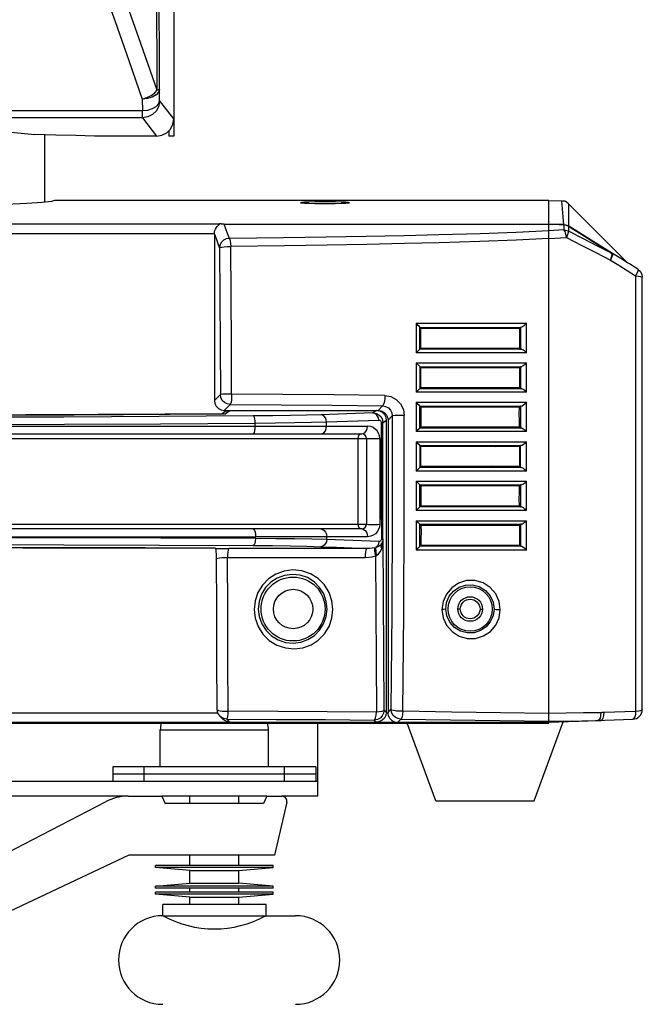
# Model space of a CAD drawing. Units: millimetres. Extents: x 686 to 3467, y -1566 to 324.
# Drawn here: x 2493 to 2620, y -884 to -684 of the extents above; entities that cross this region are included whole.
import ezdxf

# ---------------------------------------------------------------- set-up
doc = ezdxf.new("R2010")
doc.units = ezdxf.units.MM
doc.layers.get('0').update_dxf_attribs({"lineweight": 30})

msp = doc.modelspace()

# ---------------------------------------------------------------- linework, layer by layer
at = {"color": 7, "linetype": 'Continuous'}
msp.add_line((2524.74, -640.78), (2524.74, -704.2), dxfattribs=at)
at = {"linetype": 'Continuous'}
for p, q in [((2521.86, -700.47), (2521.81, -698.14)), ((2518.31, -700.18), (2518.36, -702.52)), ((2524.74, -704.2), (2521.86, -700.47)), ((2407.62, -702.52), (2518.36, -702.52)), ((2518.36, -703.97), (2407.62, -703.97)), ((2518.36, -703.97), (2518.36, -702.52)), ((2518.36, -703.97), (2521.24, -707.7)), ((2524.74, -704.2), (2524.74, -707.7)), ((2475.06, -705.34), (2496.46, -707.36)), ((2498.49, -721.15), (2498.49, -707.41)), ((2521.24, -707.7), (2508.59, -707.7)), ((2523.74, -706.59), (2523.74, -707.7)), ((2524.74, -707.7), (2523.74, -707.7)), ((2600.99, -720.79), (2500.49, -720.79)), ((2600.99, -720.79), (2603.66, -720.88)), ((2600.99, -827.01), (2600.99, -720.79)), ((2603.89, -724.08), (2603.66, -720.88)), ((2605.01, -721.47), (2604.98, -725.97)), ((2605.01, -721.46), (2616.99, -733.42)), ((2604, -725.67), (2603.89, -724.08)), ((2391.97, -725.52), (2534.01, -725.52)), ((2534.97, -725.58), (2600.99, -725.58)), ((2604, -725.67), (2600.99, -725.57)), ((2604.95, -726.01), (2613.83, -731.53)), ((2604.98, -725.97), (2605.03, -726)), ((2613.92, -731.52), (2605.03, -726)), ((2532.99, -727.52), (2392.99, -727.52)), ((2532.99, -727.6), (2532.99, -761.42)), ((2604.05, -726.45), (2604.05, -726.75)), ((2604.27, -727.07), (2604.05, -726.75)), ((2604.46, -727.62), (2604.27, -727.07)), ((2604.58, -728.31), (2604.46, -727.62)), ((2603.38, -728.38), (2604.58, -728.31)), ((2613.49, -732.88), (2613.7, -732.31)), ((2619.99, -736.4), (2619.99, -736.42)), ((2619.99, -824.19), (2619.99, -736.41)), ((2573.98, -745.72), (2573.98, -751.71)), ((2596.47, -751.71), (2596.47, -745.72)), ((2574.75, -751.02), (2574.75, -746.55)), ((2574.76, -746.56), (2594.99, -746.56)), ((2574.76, -746.56), (2574.85, -746.65)), ((2574.99, -746.65), (2574.85, -746.65)), ((2574.85, -746.65), (2574.99, -746.79)), ((2594.99, -746.65), (2574.99, -746.65)), ((2594.99, -746.79), (2574.99, -746.79)), ((2574.99, -750.79), (2574.99, -746.79)), ((2579.99, -746.79), (2579.99, -746.65)), ((2581.49, -746.79), (2581.49, -746.65)), ((2594.99, -746.56), (2595.31, -746.56)), ((2595.19, -746.58), (2594.99, -746.79)), ((2595.12, -746.65), (2594.99, -746.65)), ((2594.99, -746.79), (2594.99, -750.79)), ((2595.19, -746.58), (2595.19, -746.79)), ((2595.19, -746.79), (2595.19, -750.79)), ((2595.31, -746.56), (2595.39, -746.53)), ((2596.47, -751.71), (2573.98, -751.71)), ((2574.99, -750.79), (2574.75, -751.02)), ((2574.99, -751.02), (2574.75, -751.02)), ((2574.85, -750.92), (2574.99, -750.92)), ((2574.99, -750.79), (2594.99, -750.79)), ((2574.99, -750.92), (2594.99, -750.93)), ((2594.99, -751.03), (2574.99, -751.02)), ((2579.99, -750.92), (2579.99, -750.79)), ((2581.49, -750.92), (2581.49, -750.79)), ((2588.49, -750.92), (2588.49, -750.79)), ((2590.49, -750.92), (2590.49, -750.79)), ((2595.19, -751), (2594.99, -750.79)), ((2594.99, -750.93), (2595.12, -750.93)), ((2595.39, -751.03), (2594.99, -751.03)), ((2595.19, -750.79), (2595.19, -751)), ((2595.29, -751.02), (2595.39, -751.03)), ((2573.99, -753.75), (2573.99, -759.73)), ((2596.47, -759.73), (2596.47, -753.75)), ((2574.76, -754.56), (2574.79, -754.59)), ((2574.79, -754.59), (2574.99, -754.79)), ((2574.99, -754.65), (2574.85, -754.65)), ((2594.99, -754.65), (2574.99, -754.65)), ((2594.99, -754.79), (2574.99, -754.79)), ((2574.99, -758.79), (2574.99, -754.79)), ((2579.99, -754.79), (2579.99, -754.65)), ((2581.49, -754.79), (2581.49, -754.65)), ((2588.37, -754.56), (2595.32, -754.56)), ((2588.49, -754.79), (2588.49, -754.65)), ((2590.49, -754.79), (2590.49, -754.65)), ((2593.49, -754.65), (2593.49, -754.79)), ((2595.19, -754.58), (2594.99, -754.79)), ((2595.12, -754.65), (2594.99, -754.65)), ((2594.99, -754.79), (2594.99, -758.92)), ((2595.19, -754.58), (2595.19, -754.79)), ((2595.19, -754.79), (2595.19, -758.79)), ((2595.32, -754.56), (2595.4, -754.53)), ((2534.2, -760.21), (2532.99, -761.42)), ((2596.47, -759.73), (2573.99, -759.73)), ((2574.99, -758.79), (2574.75, -759.02)), ((2574.99, -759.02), (2574.75, -759.02)), ((2574.85, -758.92), (2574.99, -758.92)), ((2574.99, -758.79), (2594.99, -758.79)), ((2574.99, -758.92), (2594.99, -758.92)), ((2594.99, -759.03), (2574.99, -759.02)), ((2577.78, -758.79), (2577.94, -758.92)), ((2579.99, -758.92), (2579.99, -758.79)), ((2581.49, -758.92), (2581.49, -758.79)), ((2588.49, -758.92), (2588.49, -758.79)), ((2590.49, -758.92), (2590.49, -758.79)), ((2593.49, -758.79), (2593.49, -758.92)), ((2595.19, -758.99), (2594.99, -758.79)), ((2594.99, -758.92), (2595.12, -758.92)), ((2595.38, -759.03), (2594.99, -759.03)), ((2595.19, -758.79), (2595.19, -758.99)), ((2595.28, -759.02), (2595.38, -759.03)), ((2534.99, -763.42), (2536.19, -762.21)), ((2573.99, -761.77), (2573.99, -767.75)), ((2596.47, -767.75), (2596.47, -761.77)), ((2533.18, -764.15), (2535.15, -764.13)), ((2534.53, -764.13), (2534.94, -763.82)), ((2534.99, -763.42), (2566.29, -763.42)), ((2535.15, -764.13), (2535.21, -764.13)), ((2535.21, -764.13), (2535.15, -764.13)), ((2535.21, -764.13), (2536.15, -763.42)), ((2565.23, -763.95), (2554.62, -764.3)), ((2565.94, -763.42), (2565.23, -763.95)), ((2567.2, -762.52), (2566.29, -763.42)), ((2574.76, -762.56), (2574.85, -762.65)), ((2574.99, -762.65), (2574.85, -762.65)), ((2574.85, -762.65), (2574.99, -762.79)), ((2594.99, -762.65), (2574.99, -762.65)), ((2594.99, -762.79), (2574.99, -762.79)), ((2581.49, -762.79), (2581.49, -762.65)), ((2588.49, -762.79), (2588.49, -762.65)), ((2590.49, -762.79), (2590.49, -762.65)), ((2593.49, -762.65), (2593.49, -762.79)), ((2595.19, -762.58), (2594.99, -762.79)), ((2595.12, -762.65), (2594.99, -762.65)), ((2594.99, -762.65), (2594.99, -762.79)), ((2595.19, -762.58), (2595.19, -762.79)), ((2595.19, -762.79), (2595.19, -766.79)), ((2541.3, -766.63), (2541.3, -766)), ((2555.79, -765.77), (2566.4, -765.42)), ((2567.25, -765.93), (2567.94, -765.42)), ((2567.94, -765.42), (2567.94, -824.78)), ((2568.19, -764.8), (2568.29, -765.42)), ((2568.29, -765.42), (2569.16, -764.55)), ((2568.29, -765.42), (2568.29, -824.78)), ((2363.04, -768.17), (2562.94, -768.17)), ((2555.79, -766.64), (2564.11, -766.64)), ((2596.47, -767.75), (2573.99, -767.75)), ((2574.75, -767.02), (2574.99, -766.79)), ((2581.87, -767.02), (2574.75, -767.02)), ((2574.85, -766.92), (2574.99, -766.92)), ((2574.99, -766.79), (2594.99, -766.79)), ((2574.99, -766.92), (2594.99, -766.92)), ((2588.49, -766.92), (2588.49, -766.79)), ((2590.49, -766.92), (2590.49, -766.79)), ((2593.49, -766.79), (2593.49, -766.92)), ((2595.19, -766.99), (2594.99, -766.79)), ((2594.99, -766.79), (2594.99, -766.92)), ((2594.99, -766.92), (2595.12, -766.92)), ((2595.19, -766.79), (2595.19, -766.99)), ((2595.27, -767.01), (2595.36, -767.02)), ((2362.04, -769.17), (2563.94, -769.17)), ((2562.14, -769.17), (2562.14, -786.53)), ((2563.94, -769.17), (2563.94, -786.53)), ((2574.75, -770.56), (2574.85, -770.65)), ((2574.75, -770.56), (2574.75, -775.02)), ((2574.99, -770.65), (2574.85, -770.65)), ((2574.85, -770.65), (2574.99, -770.79)), ((2594.99, -770.65), (2574.99, -770.65)), ((2594.99, -770.79), (2574.99, -770.79)), ((2574.99, -773.79), (2574.99, -770.79)), ((2588.49, -770.79), (2588.49, -770.65)), ((2588.51, -770.56), (2595.34, -770.55)), ((2590.22, -770.79), (2590.52, -770.65)), ((2595.19, -770.58), (2594.99, -770.79)), ((2595.12, -770.65), (2594.99, -770.65)), ((2594.99, -770.79), (2594.99, -773.79)), ((2595.19, -770.79), (2595.19, -770.58)), ((2595.19, -774.79), (2595.19, -770.79)), ((2574.99, -774.12), (2574.99, -773.79)), ((2574.99, -774.79), (2574.99, -774.12)), ((2594.99, -773.79), (2594.99, -774.12)), ((2594.99, -774.12), (2594.99, -774.79)), ((2596.47, -775.77), (2573.99, -775.77)), ((2574.99, -774.79), (2574.75, -775.02)), ((2574.99, -775.02), (2574.75, -775.02)), ((2574.85, -774.92), (2574.99, -774.92)), ((2574.99, -774.79), (2594.99, -774.79)), ((2574.99, -774.92), (2594.99, -774.92)), ((2594.99, -775.02), (2574.99, -775.02)), ((2589.27, -774.79), (2588.9, -774.92)), ((2590.49, -774.92), (2590.49, -774.79)), ((2593.49, -774.79), (2593.49, -774.92)), ((2595.12, -774.92), (2594.99, -774.79)), ((2594.99, -774.79), (2594.99, -774.92)), ((2594.99, -774.92), (2595.12, -774.92)), ((2595.35, -775.02), (2594.99, -775.02)), ((2595.19, -774.99), (2595.12, -774.92)), ((2595.19, -774.99), (2595.19, -774.79)), ((2595.27, -775.01), (2595.35, -775.02)), ((2573.99, -777.82), (2573.99, -783.8)), ((2596.47, -783.8), (2596.47, -777.82)), ((2574.75, -778.56), (2574.99, -778.79)), ((2574.99, -778.65), (2574.85, -778.65)), ((2594.99, -778.65), (2574.99, -778.65)), ((2594.99, -778.79), (2574.99, -778.79)), ((2578.96, -778.65), (2578.6, -778.79)), ((2579.99, -778.79), (2579.99, -778.65)), ((2581.49, -778.79), (2581.49, -778.65)), ((2588.33, -778.55), (2595.36, -778.55)), ((2588.49, -778.79), (2588.49, -778.65)), ((2590.49, -778.79), (2590.49, -778.65)), ((2593.49, -778.65), (2593.49, -778.79)), ((2594.99, -778.79), (2595.19, -778.58)), ((2595.12, -778.65), (2594.99, -778.65)), ((2594.99, -778.65), (2594.99, -778.79)), ((2595.19, -778.58), (2595.19, -778.79)), ((2595.19, -778.79), (2595.19, -782.79)), ((2596.47, -783.8), (2573.99, -783.8)), ((2574.76, -783.02), (2574.85, -782.92)), ((2581.64, -783.02), (2574.76, -783.02)), ((2574.99, -782.79), (2574.85, -782.92)), ((2574.85, -782.92), (2574.99, -782.92)), ((2574.99, -782.79), (2594.99, -782.79)), ((2574.99, -782.92), (2594.99, -782.92)), ((2579.99, -782.92), (2579.99, -782.79)), ((2581.49, -782.92), (2581.49, -782.79)), ((2588.49, -782.92), (2588.49, -782.79)), ((2590.49, -782.92), (2590.49, -782.79)), ((2593.49, -782.79), (2593.49, -782.92)), ((2595.12, -782.92), (2594.99, -782.79)), ((2594.99, -782.92), (2595.12, -782.92)), ((2595.19, -782.99), (2595.12, -782.92)), ((2595.19, -782.79), (2595.19, -782.99)), ((2595.26, -783.01), (2595.33, -783.02)), ((2573.99, -785.84), (2573.99, -791.82)), ((2596.47, -791.82), (2596.47, -785.84)), ((2362.04, -786.53), (2563.94, -786.53)), ((2562.94, -787.53), (2363.04, -787.53)), ((2502.39, -787.53), (2462.99, -787.53)), ((2540.89, -787.53), (2502.39, -787.53)), ((2574.75, -786.55), (2574.79, -786.59)), ((2574.79, -786.59), (2574.99, -786.79)), ((2574.99, -786.65), (2574.85, -786.65)), ((2594.99, -786.65), (2574.99, -786.65)), ((2594.99, -786.79), (2574.99, -786.79)), ((2579.99, -786.79), (2579.99, -786.65)), ((2581.49, -786.79), (2581.49, -786.65)), ((2588.34, -786.55), (2595.37, -786.55)), ((2588.49, -786.79), (2588.49, -786.65)), ((2590.49, -786.79), (2590.49, -786.65)), ((2594.99, -786.79), (2595.19, -786.58)), ((2595.12, -786.65), (2594.99, -786.65)), ((2594.99, -786.79), (2594.99, -790.79)), ((2595.19, -786.58), (2595.19, -786.79)), ((2595.19, -786.79), (2595.19, -790.79)), ((2522.08, -789.14), (2541.34, -789.13)), ((2541.34, -789.49), (2541.34, -789.13)), ((2564.11, -789.09), (2555.82, -789.09)), ((2566.42, -790.08), (2555.82, -789.69)), ((2567.33, -789.6), (2567.26, -789.54)), ((2533.18, -791.45), (2533.24, -791.5)), ((2565.54, -791.36), (2565.82, -791.31)), ((2596.47, -791.82), (2573.99, -791.82)), ((2574.76, -791.02), (2574.85, -790.92)), ((2581.78, -791.02), (2574.76, -791.02)), ((2574.99, -790.79), (2574.85, -790.92)), ((2574.85, -790.92), (2574.99, -790.92)), ((2574.99, -790.79), (2594.99, -790.79)), ((2574.99, -790.92), (2594.99, -790.92)), ((2579.99, -790.92), (2579.99, -790.79)), ((2581.49, -790.92), (2581.49, -790.79)), ((2595.32, -791.02), (2581.78, -791.02)), ((2595.12, -790.92), (2594.99, -790.79)), ((2594.99, -790.92), (2595.12, -790.92)), ((2595.19, -790.99), (2595.12, -790.92)), ((2595.19, -790.79), (2595.19, -790.99)), ((2595.26, -791.01), (2595.32, -791.02)), ((2533.35, -793.63), (2533.42, -793.55)), ((2533.35, -793.57), (2533.35, -793.63)), ((2535.65, -793.31), (2563.61, -793.31)), ((2582.99, -803.79), (2582.49, -803.79)), ((2586.99, -803.79), (2587.49, -803.79)), ((2568.88, -824.16), (2568.29, -824.78)), ((2392.32, -824.86), (2533.66, -824.86)), ((2534.1, -825.56), (2534.73, -826.19)), ((2536.15, -826.78), (2535.51, -826.15)), ((2567.94, -824.78), (2567.5, -824.35)), ((2567.94, -824.86), (2568.29, -824.86)), ((2570.27, -826.8), (2570.88, -826.16)), ((2604.52, -824.98), (2600.99, -825.05)), ((2600.99, -826.79), (2618.06, -826.19)), ((2611.22, -826.28), (2611.03, -826.43)), ((2611.39, -825.94), (2611.22, -826.28)), ((2618.63, -824.61), (2612.16, -824.84)), ((2324.99, -827.01), (2600.99, -827.01)), ((2569.83, -826.86), (2356.15, -826.86)), ((2536.15, -826.78), (2565.94, -826.78)), ((2553.99, -841.83), (2553.99, -827.01)), ((2565.5, -826.35), (2565.94, -826.78)), ((2570.27, -826.8), (2600.99, -826.8)), ((2577.99, -842.79), (2572.17, -827.01)), ((2597.99, -842.79), (2603.92, -826.69)), ((2600.99, -826.78), (2611.03, -826.43)), ((2521.99, -828.33), (2543.99, -828.33)), ((2521.99, -835.83), (2521.99, -828.33)), ((2543.99, -835.83), (2543.99, -828.33)), ((2553.64, -835.83), (2512.34, -835.83)), ((2512.34, -835.83), (2512.34, -838.83)), ((2518.74, -838.83), (2518.74, -835.83)), ((2547.24, -838.83), (2547.24, -835.83)), ((2553.64, -835.83), (2553.64, -838.83)), ((2553.64, -837.33), (2512.34, -837.33)), ((2553.99, -838.83), (2371.99, -838.83)), ((2515.43, -841.83), (2410.55, -841.83)), ((2515.43, -841.83), (2522.32, -841.83)), ((2543.65, -841.83), (2522.32, -841.83)), ((2522.32, -841.83), (2522.99, -843.33)), ((2527.99, -843.33), (2527.99, -841.83)), ((2537.99, -843.33), (2537.99, -841.83)), ((2543.65, -841.83), (2542.99, -843.33)), ((2543.65, -841.83), (2546.73, -841.83)), ((2553.99, -841.83), (2546.73, -841.83)), ((2473.57, -862.27), (2510.83, -842.95)), ((2542.99, -843.33), (2522.99, -843.33)), ((2547.71, -843.06), (2545.22, -853.83)), ((2577.99, -842.79), (2597.99, -842.79)), ((2515.59, -853.83), (2487.99, -866.83)), ((2545.22, -853.83), (2515.59, -853.83)), ((2527.99, -855.91), (2527.99, -853.83)), ((2537.99, -855.91), (2537.99, -853.83)), ((2521, -856.31), (2521.04, -855.91)), ((2544.97, -856.31), (2521, -856.31)), ((2527.99, -856.95), (2521, -856.31)), ((2544.94, -855.91), (2521.04, -855.91)), ((2537.99, -856.95), (2544.97, -856.31)), ((2544.97, -856.31), (2544.94, -855.91)), ((2527.99, -856.95), (2537.99, -856.95)), ((2527.99, -859.49), (2527.99, -856.95)), ((2537.99, -859.49), (2537.99, -856.95)), ((2521, -860.13), (2527.99, -859.49)), ((2544.97, -860.13), (2521, -860.13)), ((2521.04, -860.53), (2521, -860.13)), ((2527.99, -859.49), (2537.99, -859.49)), ((2544.97, -860.13), (2537.99, -859.49)), ((2544.94, -860.53), (2544.97, -860.13)), ((2521, -861.73), (2521.04, -861.33)), ((2544.97, -861.73), (2521, -861.73)), ((2527.99, -862.37), (2521, -861.73)), ((2544.94, -860.53), (2521.04, -860.53)), ((2544.94, -861.33), (2521.04, -861.33)), ((2527.99, -861.33), (2527.99, -860.53)), ((2537.99, -861.33), (2537.99, -860.53)), ((2537.99, -862.37), (2544.97, -861.73)), ((2544.97, -861.73), (2544.94, -861.33)), ((2543.49, -863.83), (2522.49, -863.83)), ((2522.49, -866.12), (2522.49, -863.83)), ((2527.99, -862.37), (2537.99, -862.37)), ((2527.99, -863.83), (2527.99, -862.37)), ((2537.99, -863.83), (2537.99, -862.37)), ((2543.49, -866.12), (2543.49, -863.83)), ((2522.49, -866.12), (2549.49, -866.12))]:
    msp.add_line(p, q, dxfattribs=at)
at = {"color": 7, "linetype": 'Continuous'}
for points in [[(2521.34, -698.35), (2521.28, -677.38), (2521.23, -656.35), (2521.2, -634.54), (2521.17, -612.74), (2521.17, -590.42), (2521.17, -568.02), (2521.2, -543.06), (2521.24, -518.83)], [(2521.81, -698.14), (2521.74, -674.54), (2521.69, -650.15), (2521.65, -625.34), (2521.64, -600.38), (2521.64, -575.35), (2521.66, -548.76), (2521.7, -518.81)], [(2521.34, -698.35), (2517.66, -687.72), (2513.83, -676.93), (2509.87, -665.96)], [(2510, -676.56), (2512.81, -684.42), (2515.58, -692.3), (2518.31, -700.18)]]:
    msp.add_lwpolyline(points, dxfattribs=at)
at = {"linetype": 'Continuous'}
for points in [[(2521.81, -698.14), (2521.62, -698.76), (2521.12, -699.32), (2520.35, -699.77), (2519.38, -700.07), (2518.31, -700.18)], [(2521.81, -698.14), (2521.75, -698.21), (2521.59, -698.28), (2521.34, -698.35)], [(2518.31, -700.18), (2519.27, -699.88), (2520.14, -699.44), (2520.85, -698.91), (2521.34, -698.35)], [(2518.36, -702.52), (2519.43, -702.41), (2520.39, -702.11), (2521.16, -701.66), (2521.67, -701.1), (2521.86, -700.47)], [(2521.86, -700.47), (2521.68, -701.56), (2521.19, -702.53), (2520.41, -703.31), (2519.43, -703.8), (2518.36, -703.97)], [(2523.3, -707.03), (2524.07, -706.26), (2524.57, -705.29), (2524.74, -704.2)], [(2508.59, -707.7), (2504.83, -707.58), (2500.78, -707.47), (2496.46, -707.36)], [(2521.24, -707.7), (2522.33, -707.53), (2523.3, -707.03)], [(2500.49, -720.79), (2499.85, -721), (2497.96, -721.21), (2494.88, -721.41), (2490.74, -721.58), (2485.6, -721.73), (2479.69, -721.84), (2473.22, -721.92), (2466.41, -721.96), (2459.5, -721.96), (2452.72, -721.92), (2446.28, -721.84), (2440.4, -721.73), (2435.28, -721.58), (2431.13, -721.41), (2428.04, -721.21), (2426.13, -721), (2425.49, -720.79)], [(2560.49, -721.23), (2560.28, -721.18), (2559.69, -721.14), (2558.77, -721.11), (2557.58, -721.08), (2556.22, -721.07), (2554.8, -721.07), (2553.43, -721.08), (2552.23, -721.11), (2551.29, -721.14), (2550.69, -721.18), (2550.49, -721.23)], [(2550.49, -721.23), (2550.69, -721.27), (2551.28, -721.31), (2552.21, -721.35), (2553.4, -721.37), (2554.76, -721.38), (2556.18, -721.38), (2557.54, -721.37), (2558.74, -721.35), (2559.68, -721.31), (2560.28, -721.27), (2560.49, -721.23)], [(2604.45, -720.99), (2604.37, -720.97), (2604.34, -720.96), (2604.3, -720.96), (2604.26, -720.95), (2604.23, -720.94), (2604.19, -720.94), (2604.16, -720.93), (2604.13, -720.92), (2604.09, -720.92), (2604.06, -720.91), (2604.03, -720.91), (2603.99, -720.91), (2603.96, -720.9), (2603.92, -720.9), (2603.89, -720.89), (2603.85, -720.89), (2603.81, -720.89), (2603.77, -720.89), (2603.72, -720.88), (2603.68, -720.88)], [(2605.01, -721.47), (2604.99, -721.45), (2604.97, -721.43), (2604.95, -721.41), (2604.92, -721.38), (2604.9, -721.36), (2604.88, -721.34), (2604.85, -721.32), (2604.83, -721.3), (2604.81, -721.28), (2604.79, -721.26), (2604.77, -721.24), (2604.74, -721.22), (2604.72, -721.2), (2604.7, -721.19), (2604.67, -721.17), (2604.65, -721.15), (2604.62, -721.13), (2604.6, -721.1), (2604.57, -721.08), (2604.54, -721.06), (2604.51, -721.04), (2604.48, -721.02), (2604.45, -720.99)], [(2532.99, -727.52), (2533.02, -727.21), (2533.1, -726.9), (2533.23, -726.59), (2533.4, -726.29), (2533.58, -726.05), (2533.74, -725.87), (2533.88, -725.74), (2533.98, -725.64), (2534.03, -725.58), (2534.05, -725.54), (2534.01, -725.52)], [(2534.97, -725.58), (2534.9, -725.58), (2534.82, -725.57), (2534.75, -725.57), (2534.68, -725.57), (2534.61, -725.57), (2534.54, -725.56), (2534.48, -725.56), (2534.41, -725.56), (2534.35, -725.55), (2534.28, -725.55), (2534.21, -725.54), (2534.15, -725.53), (2534.08, -725.53), (2534.01, -725.52)], [(2536.03, -728.49), (2535.67, -727.48), (2535.32, -726.51), (2534.97, -725.58)], [(2604, -725.74), (2603, -725.71), (2601.99, -725.67), (2600.99, -725.64)], [(2604, -725.67), (2604.23, -725.69), (2604.47, -725.75), (2604.72, -725.84), (2604.98, -725.97)], [(2604, -725.67), (2604, -725.69), (2604, -725.71), (2604, -725.74)], [(2604, -725.74), (2604.34, -725.75), (2604.67, -725.83), (2604.98, -725.97)], [(2604, -725.74), (2604.01, -725.75), (2604.03, -725.76), (2604.04, -725.78)], [(2604.95, -726.01), (2604.69, -725.9), (2604.39, -725.82), (2604.04, -725.78)], [(2605.03, -726), (2604.72, -725.86), (2604.39, -725.78), (2604.04, -725.78)], [(2604.04, -725.78), (2604.05, -726.11), (2604.05, -726.45)], [(2604.95, -726.01), (2604.98, -726), (2605, -726), (2605.03, -726)], [(2604.95, -726.01), (2604.96, -726.34), (2604.95, -726.66), (2604.96, -726.99)], [(2532.99, -727.52), (2532.99, -727.55), (2532.99, -727.57), (2532.99, -727.6)], [(2532.99, -727.6), (2533.33, -728.53), (2533.67, -729.49), (2534.01, -730.46)], [(2600.99, -726.92), (2594.35, -727.25), (2587, -727.52), (2578.63, -727.77), (2571.59, -727.94), (2563.86, -728.09), (2555.74, -728.23), (2547.04, -728.36), (2536.03, -728.49)], [(2604.05, -726.75), (2603.04, -726.81), (2602.02, -726.87), (2600.99, -726.92)], [(2604.05, -726.75), (2604.36, -726.79), (2604.67, -726.87), (2604.96, -726.99)], [(2604.96, -726.99), (2604.94, -727.29), (2604.8, -727.74), (2604.58, -728.31)], [(2613.83, -731.53), (2610.88, -730.03), (2607.92, -728.52), (2604.96, -726.99)], [(2536.03, -728.49), (2535.41, -728.58), (2534.87, -728.85), (2534.42, -729.27), (2534.12, -729.83), (2534.01, -730.46)], [(2534.01, -730.46), (2534.15, -730.34), (2534.48, -730.24), (2534.99, -730.16), (2535.62, -730.11), (2536.31, -730.1)], [(2536.03, -728.49), (2536.13, -728.67), (2536.21, -729.03), (2536.27, -729.52), (2536.31, -730.1)], [(2600.99, -728.51), (2594.32, -728.84), (2586.98, -729.12), (2578.66, -729.37), (2571.64, -729.55), (2563.97, -729.7), (2555.89, -729.84), (2547.24, -729.97), (2536.31, -730.1)], [(2536.5, -760.1), (2536.46, -750.05), (2536.39, -740.05), (2536.31, -730.1)], [(2600.99, -728.5), (2602.19, -728.44), (2603.38, -728.38)], [(2604.58, -728.31), (2607.54, -729.84), (2610.51, -731.36), (2613.49, -732.88)], [(2534.01, -730.46), (2534.09, -740.33), (2534.16, -750.25), (2534.2, -760.21)], [(2613.92, -731.52), (2613.96, -731.67), (2613.9, -731.97), (2613.73, -732.39), (2613.49, -732.88)], [(2613.7, -732.31), (2613.83, -731.84), (2613.83, -731.53)], [(2613.83, -731.53), (2613.87, -731.52), (2613.9, -731.51), (2613.92, -731.52)], [(2616.99, -733.42), (2615.64, -732.58), (2613.92, -731.52)], [(2613.49, -732.88), (2615.21, -733.95), (2616.92, -735.02), (2618.63, -736.1)], [(2619.05, -734.71), (2617.35, -733.65), (2616.99, -733.42)], [(2619.05, -734.71), (2619.1, -734.86), (2619.05, -735.15), (2618.89, -735.58), (2618.63, -736.1)], [(2618.63, -736.1), (2619.18, -736.14), (2619.61, -736.21), (2619.89, -736.31), (2619.99, -736.41)], [(2618.63, -736.1), (2618.63, -758.21), (2618.63, -780.47), (2618.63, -802.68), (2618.63, -824.61)], [(2619.05, -734.71), (2619.55, -735.16), (2619.88, -735.75), (2619.99, -736.4)], [(2573.98, -745.72), (2589.01, -745.72), (2596.47, -745.72)], [(2573.98, -745.73), (2574.3, -746.02), (2574.54, -746.27), (2574.69, -746.46), (2574.75, -746.55)], [(2595.39, -746.53), (2595.5, -746.48), (2595.65, -746.39), (2595.82, -746.27), (2596.01, -746.11), (2596.23, -745.93), (2596.47, -745.72)], [(2574.75, -746.55), (2574.75, -746.56), (2574.76, -746.56), (2574.76, -746.56)], [(2595.31, -746.56), (2595.25, -746.57), (2595.21, -746.57), (2595.19, -746.58)], [(2574.75, -751.02), (2574.71, -751.05), (2574.64, -751.11), (2574.54, -751.2), (2574.39, -751.34), (2574.21, -751.5), (2573.98, -751.71)], [(2574.75, -751.02), (2574.75, -751.02), (2574.75, -751.02), (2574.75, -751.02)], [(2595.19, -751), (2595.22, -751.01), (2595.29, -751.02)], [(2596.47, -751.71), (2596.23, -751.51), (2596.01, -751.34), (2595.82, -751.21), (2595.65, -751.11), (2595.5, -751.05), (2595.39, -751.03)], [(2573.99, -753.75), (2589.01, -753.75), (2596.47, -753.75)], [(2573.99, -753.75), (2574.2, -753.94), (2574.38, -754.12), (2574.52, -754.27), (2574.62, -754.39), (2574.7, -754.47), (2574.74, -754.53), (2574.76, -754.56)], [(2595.4, -754.53), (2595.52, -754.48), (2595.66, -754.39), (2595.83, -754.28), (2596.02, -754.13), (2596.24, -753.95), (2596.47, -753.75)], [(2574.76, -754.56), (2574.75, -756.04), (2574.75, -757.51), (2574.75, -759.02)], [(2574.76, -754.56), (2581.58, -754.56), (2588.37, -754.56)], [(2595.32, -754.56), (2595.25, -754.57), (2595.21, -754.57), (2595.19, -754.58)], [(2536.5, -760.1), (2535.84, -760.1), (2535.23, -760.12), (2534.72, -760.14), (2534.35, -760.18), (2534.2, -760.21)], [(2536.19, -762.21), (2535.58, -762.11), (2535.02, -761.83), (2534.58, -761.39), (2534.3, -760.83), (2534.2, -760.21)], [(2536.5, -760.1), (2536.49, -760.73), (2536.44, -761.3), (2536.37, -761.77), (2536.29, -762.08), (2536.19, -762.21)], [(2567.63, -760.41), (2557.3, -760.29), (2546.92, -760.19), (2536.5, -760.1)], [(2574.75, -759.02), (2574.72, -759.05), (2574.65, -759.11), (2574.55, -759.21), (2574.4, -759.35), (2574.21, -759.52), (2573.99, -759.73)], [(2574.75, -759.02), (2574.75, -759.02), (2574.75, -759.02), (2574.75, -759.02)], [(2595.19, -758.99), (2595.22, -759), (2595.28, -759.02)], [(2596.47, -759.73), (2596.23, -759.52), (2596, -759.35), (2595.8, -759.21), (2595.63, -759.11), (2595.49, -759.05), (2595.38, -759.03)], [(2532.99, -761.42), (2533.09, -762.04), (2533.37, -762.6), (2533.81, -763.04), (2534.37, -763.32), (2534.99, -763.42)], [(2536.19, -762.21), (2546.57, -762.3), (2556.91, -762.4), (2567.2, -762.52)], [(2567.63, -760.41), (2567.61, -761.03), (2567.55, -761.59), (2567.46, -762.05), (2567.33, -762.38), (2567.2, -762.52)], [(2567.63, -760.41), (2568.85, -760.62), (2569.96, -761.2), (2570.85, -762.11), (2571.41, -763.24), (2571.6, -764.47)], [(2573.99, -761.77), (2589.01, -761.77), (2596.47, -761.77)], [(2573.99, -761.77), (2574.3, -762.07), (2574.54, -762.31), (2574.7, -762.48), (2574.76, -762.56)], [(2595.33, -762.56), (2595.54, -762.48), (2595.8, -762.31), (2596.12, -762.07), (2596.47, -761.77)], [(2535.15, -764.13), (2522.98, -764.22), (2509.3, -764.29), (2494.64, -764.34), (2479.08, -764.37), (2462.99, -764.38)], [(2504.5, -764.31), (2514.52, -764.27), (2523.91, -764.22), (2533.18, -764.15)], [(2534.95, -763.82), (2535.53, -763.52), (2536.15, -763.42)], [(2565.23, -763.95), (2565.86, -764.05), (2566.42, -764.33), (2566.87, -764.77), (2567.16, -765.34), (2567.25, -765.93)], [(2566.4, -765.42), (2566.33, -764.97), (2566.17, -764.57), (2565.92, -764.25), (2565.59, -764.03), (2565.23, -763.95)], [(2565.94, -763.42), (2566.55, -763.52), (2567.11, -763.8), (2567.55, -764.25), (2567.84, -764.8), (2567.94, -765.42)], [(2566.29, -763.42), (2566.91, -763.52), (2567.47, -763.8), (2567.91, -764.24), (2568.19, -764.8)], [(2567.2, -762.52), (2567.81, -762.63), (2568.36, -762.93), (2568.79, -763.39), (2569.06, -763.95), (2569.16, -764.55)], [(2574.75, -767.02), (2574.75, -765.53), (2574.75, -764.05), (2574.76, -762.56)], [(2574.76, -762.56), (2581.56, -762.56), (2595.33, -762.56)], [(2574.99, -762.79), (2574.98, -764.12), (2574.99, -765.45), (2574.99, -766.79)], [(2594.99, -766.79), (2595, -765.45), (2594.98, -764.12), (2594.99, -762.79)], [(2595.33, -762.56), (2595.26, -762.56), (2595.21, -762.57), (2595.19, -762.58)], [(2540.87, -764.55), (2521.79, -764.68), (2502.38, -764.78), (2482.74, -764.84), (2462.99, -764.86)], [(2462.99, -766.31), (2482.79, -766.29), (2502.51, -766.23), (2522.06, -766.13), (2541.3, -766)], [(2475.3, -764.37), (2486.56, -764.36), (2496.2, -764.34), (2504.5, -764.31)], [(2541.3, -766), (2541.28, -765.55), (2541.21, -765.17), (2541.12, -764.85), (2540.99, -764.63), (2540.86, -764.55)], [(2554.62, -764.3), (2551.74, -764.38), (2548.44, -764.45), (2544.79, -764.51), (2540.87, -764.55)], [(2541.3, -766), (2545.44, -765.96), (2549.28, -765.91), (2552.76, -765.84), (2555.79, -765.77)], [(2555.79, -765.77), (2555.72, -765.32), (2555.56, -764.92), (2555.3, -764.6), (2554.98, -764.38), (2554.62, -764.3)], [(2555.79, -766.64), (2555.79, -766.35), (2555.79, -766.06), (2555.79, -765.77)], [(2566.4, -765.42), (2566.56, -765.44), (2566.7, -765.5), (2566.82, -765.61), (2566.9, -765.75), (2566.92, -765.9)], [(2566.92, -765.9), (2567.09, -765.91), (2567.2, -765.92), (2567.25, -765.93)], [(2566.92, -765.9), (2566.92, -773.79), (2566.92, -781.7), (2566.94, -789.6)], [(2567.26, -789.54), (2567.25, -781.68), (2567.24, -773.81), (2567.25, -765.93)], [(2569.16, -764.55), (2569.15, -784.55), (2569.06, -804.47), (2568.88, -824.16)], [(2571.6, -764.47), (2570.91, -764.47), (2570.28, -764.48), (2569.72, -764.5), (2569.32, -764.52), (2569.16, -764.55)], [(2571.32, -824.58), (2571.51, -804.72), (2571.6, -784.63), (2571.6, -764.47)], [(2482.75, -766.63), (2522.08, -766.63), (2541.3, -766.63)], [(2540.85, -768.17), (2540.99, -768.1), (2541.12, -767.89), (2541.22, -767.55), (2541.28, -767.12), (2541.3, -766.63)], [(2541.3, -766.63), (2545.44, -766.63), (2549.28, -766.63), (2552.76, -766.64), (2555.79, -766.64)], [(2554.61, -768.17), (2554.98, -768.1), (2555.3, -767.89), (2555.56, -767.56), (2555.73, -767.13), (2555.79, -766.64)], [(2562.94, -768.17), (2562.63, -768.25), (2562.38, -768.45), (2562.2, -768.78), (2562.14, -769.17)], [(2562.94, -768.17), (2563.3, -768.1), (2563.63, -767.88), (2563.89, -767.54), (2564.06, -767.1), (2564.11, -766.64)], [(2566.61, -769.15), (2566.55, -768.62), (2566.35, -768.03), (2566.08, -767.61), (2565.71, -767.22), (2565.28, -766.93), (2564.78, -766.73), (2564.11, -766.64)], [(2574.75, -767.02), (2574.69, -767.08), (2574.53, -767.24), (2574.3, -767.47), (2573.99, -767.75)], [(2595.36, -767.02), (2588.65, -767.02), (2581.87, -767.02)], [(2595.19, -766.99), (2595.22, -767), (2595.27, -767.01)], [(2596.47, -767.75), (2596.22, -767.54), (2595.99, -767.36), (2595.79, -767.22), (2595.61, -767.11), (2595.47, -767.05), (2595.36, -767.02)], [(2563.94, -769.17), (2564.03, -769.16), (2564.31, -769.15), (2564.73, -769.14), (2565.22, -769.14), (2565.73, -769.14), (2566.21, -769.15), (2566.61, -769.15)], [(2566.61, -769.15), (2566.61, -774.95), (2566.61, -780.77), (2566.61, -786.58)], [(2573.99, -769.79), (2589.01, -769.79), (2596.46, -769.79)], [(2573.99, -769.79), (2573.99, -771.79), (2573.99, -773.78), (2573.99, -775.77)], [(2573.99, -769.8), (2574.3, -770.09), (2574.54, -770.32), (2574.69, -770.49), (2574.75, -770.56)], [(2595.34, -770.55), (2595.55, -770.48), (2595.82, -770.32), (2596.13, -770.08), (2596.47, -769.79)], [(2596.47, -775.77), (2596.47, -773.78), (2596.47, -771.79), (2596.46, -769.79)], [(2574.75, -770.56), (2581.65, -770.56), (2588.51, -770.56)], [(2595.34, -770.55), (2595.27, -770.56), (2595.21, -770.57), (2595.19, -770.58)], [(2574.75, -775.02), (2574.69, -775.09), (2574.53, -775.25), (2574.3, -775.48), (2573.99, -775.77)], [(2595.19, -774.99), (2595.22, -775), (2595.27, -775.01)], [(2596.47, -775.78), (2596.13, -775.49), (2595.82, -775.25), (2595.55, -775.09), (2595.35, -775.02)], [(2573.99, -777.82), (2589.01, -777.82), (2596.47, -777.82)], [(2573.99, -777.82), (2574.3, -778.1), (2574.53, -778.33), (2574.69, -778.49), (2574.75, -778.56)], [(2595.36, -778.55), (2595.56, -778.48), (2595.83, -778.33), (2596.14, -778.1), (2596.47, -777.82)], [(2574.75, -778.56), (2581.54, -778.55), (2588.33, -778.55)], [(2574.76, -783.02), (2574.75, -781.53), (2574.75, -780.05), (2574.75, -778.56)], [(2574.99, -778.79), (2574.99, -780.12), (2574.98, -781.45), (2574.99, -782.79)], [(2594.99, -782.79), (2594.98, -781.45), (2594.99, -780.12), (2594.99, -778.79)], [(2595.36, -778.55), (2595.27, -778.56), (2595.22, -778.57), (2595.19, -778.58)], [(2574.76, -783.02), (2574.7, -783.09), (2574.54, -783.26), (2574.31, -783.5), (2573.99, -783.8)], [(2595.33, -783.02), (2588.5, -783.02), (2581.64, -783.02)], [(2595.19, -782.99), (2595.21, -783), (2595.26, -783.01)], [(2596.47, -783.8), (2596.13, -783.51), (2595.81, -783.26), (2595.54, -783.09), (2595.33, -783.02)], [(2573.99, -785.84), (2589.01, -785.84), (2596.47, -785.84)], [(2573.99, -785.84), (2574.22, -786.05), (2574.41, -786.23), (2574.56, -786.37), (2574.66, -786.47), (2574.72, -786.53), (2574.75, -786.56)], [(2595.37, -786.55), (2595.48, -786.53), (2595.62, -786.46), (2595.8, -786.36), (2596, -786.22), (2596.23, -786.05), (2596.47, -785.84)], [(2540.89, -787.53), (2541.03, -787.61), (2541.16, -787.83), (2541.26, -788.18), (2541.32, -788.63), (2541.34, -789.13)], [(2554.65, -787.53), (2555.02, -787.61), (2555.34, -787.82), (2555.6, -788.16), (2555.77, -788.6), (2555.82, -789.09)], [(2562.14, -786.53), (2562.2, -786.91), (2562.36, -787.23), (2562.62, -787.45), (2562.94, -787.53)], [(2562.94, -787.53), (2563.31, -787.61), (2563.63, -787.82), (2563.89, -788.16), (2564.06, -788.6), (2564.11, -789.09)], [(2563.94, -786.53), (2564.03, -786.56), (2564.31, -786.59), (2564.73, -786.61), (2565.22, -786.61), (2565.73, -786.61), (2566.21, -786.6), (2566.61, -786.58)], [(2566.61, -786.58), (2566.54, -787.14), (2566.37, -787.65), (2566.11, -788.09), (2565.75, -788.48), (2565.29, -788.8), (2564.79, -789), (2564.11, -789.09)], [(2574.75, -786.55), (2581.53, -786.55), (2588.34, -786.55)], [(2574.76, -791.02), (2574.75, -789.53), (2574.75, -788.05), (2574.75, -786.56)], [(2574.99, -786.79), (2575, -788.12), (2574.98, -789.45), (2574.99, -790.79)], [(2595.37, -786.55), (2595.28, -786.56), (2595.22, -786.57), (2595.19, -786.58)], [(2462.99, -789.14), (2482.79, -789.14), (2522.08, -789.14)], [(2541.34, -789.49), (2522.08, -789.4), (2502.53, -789.34), (2482.79, -789.31), (2462.99, -789.29)], [(2541.34, -789.49), (2541.3, -790.01), (2541.2, -790.45), (2541.06, -790.77), (2540.9, -790.89)], [(2555.82, -789.09), (2552.79, -789.11), (2549.31, -789.12), (2545.47, -789.13), (2541.33, -789.13)], [(2555.82, -789.69), (2552.79, -789.61), (2549.31, -789.55), (2545.47, -789.51), (2541.34, -789.49)], [(2555.82, -789.69), (2555.75, -790.13), (2555.59, -790.51), (2555.34, -790.83), (2555.02, -791.04), (2554.66, -791.13)], [(2555.82, -789.69), (2555.82, -789.49), (2555.82, -789.09)], [(2566.42, -790.08), (2566.33, -790.57), (2566.12, -790.99), (2565.82, -791.31)], [(2566.94, -789.6), (2566.91, -789.76), (2566.83, -789.9), (2566.71, -790.01), (2566.57, -790.06), (2566.42, -790.08)], [(2566.93, -789.6), (2567.11, -789.58), (2567.22, -789.56), (2567.26, -789.54)], [(2567.26, -789.54), (2567.23, -789.89), (2567.13, -790.24), (2566.98, -790.56)], [(2566.98, -790.56), (2567.16, -790.25), (2567.27, -789.93), (2567.33, -789.6)], [(2567.01, -791.51), (2567.18, -790.89), (2567.28, -790.27), (2567.33, -789.6)], [(2567.5, -824.35), (2567.42, -812.85), (2567.36, -801.26), (2567.33, -789.6)], [(2462.99, -790.69), (2482.76, -790.7), (2502.41, -790.74), (2521.82, -790.8), (2540.9, -790.88)], [(2462.99, -791.31), (2478.78, -791.32), (2494.05, -791.33), (2508.44, -791.35), (2521.88, -791.39), (2533.18, -791.45)], [(2533.18, -791.45), (2525.7, -791.4), (2518.91, -791.38), (2512.48, -791.36), (2505.74, -791.34), (2500.1, -791.34), (2493.79, -791.33), (2486.75, -791.32), (2480.26, -791.32), (2472.45, -791.31), (2462.99, -791.31)], [(2533.24, -791.5), (2534.09, -791.49), (2535.01, -791.47), (2535.94, -791.47)], [(2533.24, -791.5), (2533.25, -791.55), (2533.27, -791.67)], [(2533.27, -791.67), (2533.28, -791.87), (2533.3, -792.17), (2533.32, -792.56), (2533.34, -793.06), (2533.35, -793.57)], [(2535.94, -791.47), (2535.86, -791.57), (2535.78, -791.83), (2535.72, -792.22), (2535.67, -792.73), (2535.65, -793.31)], [(2564.01, -791.47), (2554.7, -791.47), (2545.34, -791.47), (2535.94, -791.47)], [(2540.9, -790.88), (2544.83, -790.91), (2548.49, -790.97), (2551.79, -791.04), (2554.66, -791.13)], [(2554.66, -791.13), (2557.8, -791.24), (2560.91, -791.36), (2564.01, -791.47)], [(2564.01, -791.47), (2563.89, -791.57), (2563.79, -791.83), (2563.7, -792.22), (2563.64, -792.73), (2563.61, -793.31)], [(2565.54, -791.36), (2565.06, -791.43), (2564.55, -791.46), (2564.01, -791.47)], [(2565.54, -791.36), (2565.52, -791.62), (2565.55, -791.99), (2565.63, -792.47), (2565.76, -793.01)], [(2565.82, -791.31), (2565.77, -791.58), (2565.78, -791.95), (2565.84, -792.4), (2565.95, -792.89)], [(2566.98, -790.56), (2566.69, -790.88), (2566.3, -791.14), (2565.82, -791.31)], [(2565.95, -792.89), (2566.38, -792.55), (2566.73, -792.11), (2567.01, -791.51)], [(2567.01, -791.51), (2566.9, -791.17), (2566.89, -790.84), (2566.98, -790.56)], [(2574.76, -791.02), (2574.74, -791.04), (2574.7, -791.1), (2574.62, -791.19), (2574.52, -791.3), (2574.37, -791.45), (2574.2, -791.63), (2573.99, -791.82)], [(2595.19, -790.99), (2595.21, -791), (2595.26, -791.01)], [(2596.47, -791.82), (2596.12, -791.52), (2595.79, -791.27), (2595.52, -791.09), (2595.32, -791.02)], [(2533.35, -793.63), (2533.39, -803.55), (2533.44, -813.9), (2533.51, -824.16)], [(2533.42, -793.55), (2533.66, -793.46), (2534.04, -793.39), (2534.52, -793.34), (2535.08, -793.31), (2535.65, -793.31)], [(2535.81, -824.57), (2535.74, -814.22), (2535.69, -803.79), (2535.65, -793.31)], [(2563.61, -793.31), (2564.38, -793.27), (2565.1, -793.17), (2565.76, -793.01)], [(2565.76, -793.01), (2565.83, -792.97), (2565.89, -792.93), (2565.95, -792.89)], [(2565.76, -793.01), (2565.8, -803.66), (2565.85, -814.26), (2565.92, -824.77)], [(2557.09, -803.91), (2556.9, -802.13), (2556.31, -800.41), (2555.35, -798.86), (2554.06, -797.57), (2552.5, -796.61), (2550.78, -796.02), (2548.97, -795.84), (2547.18, -796.07), (2545.5, -796.69), (2544.01, -797.67), (2542.77, -798.94), (2541.84, -800.46), (2541.27, -802.14), (2541.09, -803.91)], [(2555.9, -803.79), (2555.74, -802.23), (2555.22, -800.73), (2554.38, -799.39), (2553.25, -798.26), (2551.9, -797.42), (2550.4, -796.91), (2548.82, -796.75), (2547.26, -796.95), (2545.78, -797.49), (2544.48, -798.34), (2543.39, -799.45), (2542.59, -800.77), (2542.09, -802.24), (2541.92, -803.79)], [(2591.11, -803.91), (2590.88, -802.24), (2590.19, -800.71), (2589.08, -799.41), (2587.63, -798.48), (2585.97, -798), (2584.26, -798.02), (2582.63, -798.53), (2581.23, -799.47), (2580.17, -800.74), (2579.49, -802.25), (2579.26, -803.91)], [(2580.02, -803.79), (2580.2, -802.44), (2580.75, -801.19), (2581.61, -800.15), (2582.74, -799.37), (2584.06, -798.93), (2585.46, -798.88), (2586.85, -799.24), (2588.09, -800), (2589.05, -801.09), (2589.65, -802.38), (2589.85, -803.79)], [(2541.09, -803.91), (2541.3, -805.68), (2541.9, -807.37), (2542.87, -808.9), (2544.16, -810.17), (2545.7, -811.12), (2547.42, -811.7), (2549.2, -811.87), (2550.97, -811.65), (2552.64, -811.04), (2554.12, -810.09), (2555.36, -808.84), (2556.3, -807.35), (2556.89, -805.67), (2557.09, -803.91)], [(2541.92, -803.79), (2542.11, -805.33), (2542.64, -806.81), (2543.49, -808.14), (2544.62, -809.24), (2545.97, -810.07), (2547.46, -810.57), (2549.02, -810.72), (2550.56, -810.52), (2552.01, -809.99), (2553.31, -809.16), (2554.39, -808.08), (2555.2, -806.78), (2555.72, -805.32), (2555.9, -803.79)], [(2580.02, -803.79), (2579.92, -803.84), (2579.65, -803.89), (2579.26, -803.91)], [(2579.26, -803.91), (2579.5, -805.56), (2580.2, -807.08), (2581.3, -808.37), (2582.75, -809.29), (2584.4, -809.77), (2586.1, -809.75), (2587.72, -809.25), (2589.12, -808.33), (2590.18, -807.07), (2590.87, -805.57), (2591.11, -803.91)], [(2589.85, -803.79), (2589.65, -805.14), (2589.09, -806.38), (2588.22, -807.41), (2587.1, -808.17), (2585.79, -808.6), (2584.41, -808.64), (2583.03, -808.29), (2581.79, -807.54), (2580.83, -806.46), (2580.23, -805.18), (2580.02, -803.79)], [(2589.85, -803.79), (2589.97, -803.85), (2590.27, -803.89), (2590.67, -803.91), (2591.11, -803.91)], [(2533.51, -824.16), (2533.58, -824.66), (2533.78, -825.15), (2534.1, -825.56)], [(2533.51, -824.17), (2533.58, -824.27), (2533.81, -824.39), (2534.18, -824.48), (2534.67, -824.54), (2535.23, -824.57), (2535.81, -824.57)], [(2571.33, -824.58), (2570.63, -824.58), (2570, -824.54), (2569.44, -824.44), (2569.05, -824.32), (2568.88, -824.16)], [(2570.88, -826.16), (2570.26, -826.06), (2569.71, -825.78), (2569.26, -825.34), (2568.98, -824.78), (2568.88, -824.16)], [(2619.99, -824.19), (2619.89, -824.33), (2619.62, -824.45), (2619.19, -824.55), (2618.63, -824.61)], [(2535.51, -826.15), (2534.9, -826.05), (2534.34, -825.77), (2534.1, -825.56)], [(2536.15, -826.78), (2535.53, -826.68), (2534.97, -826.4), (2534.73, -826.19)], [(2535.51, -826.15), (2535.61, -826.02), (2535.7, -825.69), (2535.77, -825.19), (2535.81, -824.57)], [(2535.51, -826.15), (2545.55, -826.21), (2555.55, -826.27), (2565.5, -826.35)], [(2565.92, -824.77), (2555.93, -824.7), (2545.89, -824.63), (2535.81, -824.57)], [(2567.5, -824.35), (2567.4, -824.96), (2567.12, -825.52), (2566.68, -825.96), (2566.12, -826.25), (2565.5, -826.35)], [(2565.5, -826.35), (2565.64, -826.21), (2565.77, -825.88), (2565.87, -825.38), (2565.92, -824.77)], [(2567.5, -824.35), (2567.37, -824.49), (2567.05, -824.61), (2566.55, -824.71), (2565.92, -824.77)], [(2567.94, -824.78), (2567.84, -825.4), (2567.55, -825.96), (2567.11, -826.4), (2566.55, -826.68), (2565.94, -826.78)], [(2568.29, -824.78), (2568.29, -824.81), (2568.29, -824.83), (2568.29, -824.86)], [(2569.83, -826.86), (2569.83, -826.85), (2569.79, -826.83), (2569.73, -826.81), (2569.64, -826.78), (2569.54, -826.74), (2569.43, -826.68), (2569.3, -826.61), (2569.16, -826.51), (2569.01, -826.39), (2568.85, -826.23), (2568.68, -826.02), (2568.52, -825.76), (2568.4, -825.46), (2568.32, -825.15), (2568.29, -824.86)], [(2571.32, -824.58), (2571.26, -825.19), (2571.16, -825.69), (2571.03, -826.02), (2570.88, -826.16)], [(2570.88, -826.16), (2580.97, -826.3), (2591.01, -826.45), (2600.99, -826.61)], [(2600.99, -825.03), (2591.16, -824.87), (2581.27, -824.72), (2571.32, -824.58)], [(2611.57, -824.86), (2608.05, -824.92), (2604.52, -824.98)], [(2611.57, -824.86), (2611.5, -825.45), (2611.39, -825.94)], [(2612.16, -824.84), (2611.96, -824.85), (2611.76, -824.85), (2611.57, -824.86)], [(2612.16, -824.84), (2612.11, -825.46), (2611.99, -825.95), (2611.82, -826.29), (2611.62, -826.42)], [(2618.63, -824.61), (2618.57, -825.23), (2618.45, -825.73), (2618.27, -826.07), (2618.06, -826.19)], [(2569.83, -826.86), (2569.87, -826.85), (2569.91, -826.84), (2569.95, -826.83), (2569.98, -826.83), (2570.01, -826.82), (2570.03, -826.82), (2570.06, -826.81), (2570.08, -826.81), (2570.11, -826.81), (2570.15, -826.8), (2570.2, -826.8), (2570.27, -826.8)], [(2600.99, -826.61), (2604.34, -826.55), (2607.69, -826.49), (2611.03, -826.43)], [(2611.03, -826.43), (2611.22, -826.43), (2611.42, -826.42), (2611.62, -826.42)]]:
    msp.add_lwpolyline(points, dxfattribs=at)
for centre, radius in [((2548.99, -803.79), 6.5), ((2548.99, -803.79), 4), ((2584.99, -803.79), 4.5), ((2584.99, -803.79), 2.5), ((2584.99, -803.79), 2)]:
    msp.add_circle(centre, radius, dxfattribs=at)
for centre, radius, start, end in [((2570.99, -768.79), 27.5, 30.634, 30.9797), ((2570.99, -768.79), 12.04, 29.9232, 30.6644), ((2562.94, -769.17), 1, 0, 90), ((2570.99, -768.79), 12.04, 8.9284, 9.5741), ((2570.99, -768.79), 12.04, 350.4276, 351.0716), ((2570.99, -768.79), 27.5, 329.0204, 329.366), ((2562.94, -786.53), 1, 270, 0), ((2570.99, -768.79), 27.5, 319.0496, 319.4516), ((2570.99, -768.79), 27.5, 306.1137, 306.6076), ((2617.99, -824.19), 2, 272, 0), ((2526.49, -828.33), 4.5, 162.8516, 180), ((2539.49, -828.33), 4.5, 0, 17.1484), ((2515.43, -851.83), 10, 90, 117.4066), ((2546.73, -842.83), 1, 347, 90), ((2522.49, -875.12), 9, 90, 270), ((2532.99, -847.16), 21.63, 241.1857, 298.8143), ((2549.49, -875.12), 9, 270, 90)]:
    msp.add_arc(centre, radius, start, end, dxfattribs=at)

doc.saveas('drawing.dxf')
